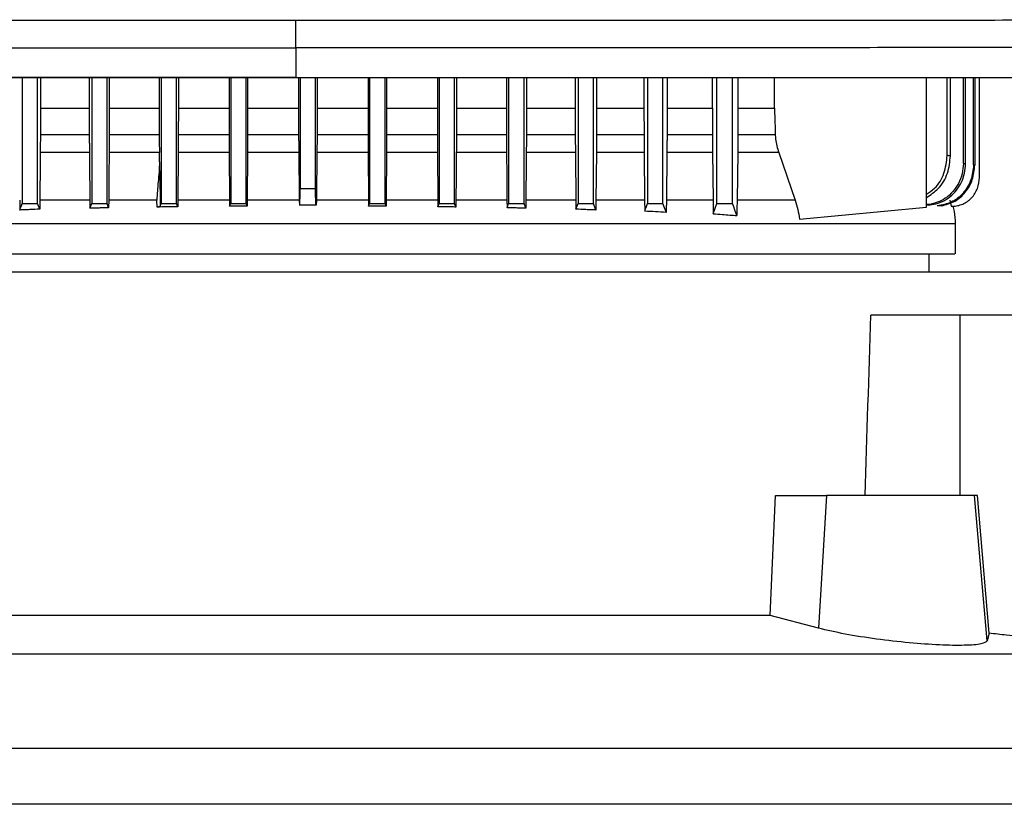
# Model space of a CAD drawing. Units: inches. Extents: x 0.4 to 10.6, y 0.4 to 8.1.
# Drawn here: x 6.2 to 6.3, y 3.5 to 3.7 of the extents above; entities that cross this region are included whole.
import ezdxf

# ---------------------------------------------------------------- set-up
doc = ezdxf.new("R2010")
doc.units = ezdxf.units.IN
doc.header["$MEASUREMENT"] = 0

msp = doc.modelspace()

# ---------------------------------------------------------------- linework, layer by layer
at = {"color": 7, "linetype": 'Continuous', "lineweight": 25}
for p, q in [((6.20231, 3.655), (6.20231, 3.65048)), ((6.16043, 3.65039), (6.16043, 3.63119)), ((6.16279, 3.63119), (6.16279, 3.65039)), ((6.16321, 3.65039), (6.16321, 3.64579)), ((6.17069, 3.65039), (6.17069, 3.64579)), ((6.17106, 3.65039), (6.17106, 3.63119)), ((6.17342, 3.63119), (6.17342, 3.65039)), ((6.17375, 3.65039), (6.17375, 3.64579)), ((6.18139, 3.65039), (6.18139, 3.64579)), ((6.18169, 3.65039), (6.18169, 3.63119)), ((6.18405, 3.63119), (6.18405, 3.65039)), ((6.18432, 3.65039), (6.18432, 3.64579)), ((6.19207, 3.65039), (6.19207, 3.64579)), ((6.19232, 3.65039), (6.19232, 3.63119)), ((6.19468, 3.63119), (6.19468, 3.65039)), ((6.19491, 3.65039), (6.19491, 3.64579)), ((6.20231, 3.65048), (6.20231, 3.65044)), ((6.20272, 3.65039), (6.20272, 3.64579)), ((6.20295, 3.65039), (6.20295, 3.6335)), ((6.20531, 3.6335), (6.20531, 3.65039)), ((6.20553, 3.65039), (6.20553, 3.64579)), ((6.21334, 3.65039), (6.21334, 3.64579)), ((6.21358, 3.65039), (6.21358, 3.63119)), ((6.21594, 3.63119), (6.21594, 3.65039)), ((6.21618, 3.65039), (6.21618, 3.64579)), ((6.22394, 3.65039), (6.22394, 3.64579)), ((6.22421, 3.65039), (6.22421, 3.63119)), ((6.22657, 3.63119), (6.22657, 3.65039)), ((6.22686, 3.65039), (6.22686, 3.64579)), ((6.23451, 3.65039), (6.23451, 3.64579)), ((6.23484, 3.65039), (6.23484, 3.63119)), ((6.2372, 3.63119), (6.2372, 3.65039)), ((6.23756, 3.65039), (6.23756, 3.64579)), ((6.24505, 3.65039), (6.24505, 3.64579)), ((6.24547, 3.65039), (6.24547, 3.63119)), ((6.24783, 3.63119), (6.24783, 3.65039)), ((6.2483, 3.65039), (6.2483, 3.64579)), ((6.25555, 3.65039), (6.25555, 3.64579)), ((6.2561, 3.65039), (6.2561, 3.63119)), ((6.25846, 3.63119), (6.25846, 3.65039)), ((6.25908, 3.65039), (6.25908, 3.64579)), ((6.26602, 3.64579), (6.26602, 3.65039)), ((6.26672, 3.63119), (6.26672, 3.65039)), ((6.26909, 3.63119), (6.26909, 3.65039)), ((6.26991, 3.65039), (6.26991, 3.64579)), ((6.2755, 3.64579), (6.2755, 3.65039)), ((6.29877, 3.63064), (6.29877, 3.65039)), ((6.30195, 3.63854), (6.30195, 3.65039)), ((6.30245, 3.63848), (6.30245, 3.65039)), ((6.30442, 3.63731), (6.30442, 3.65039)), ((6.30475, 3.63727), (6.30475, 3.65039)), ((6.30598, 3.6371), (6.30598, 3.65039)), ((6.30617, 3.65039), (6.30617, 3.63707)), ((6.30688, 3.63519), (6.30688, 3.65039)), ((6.16321, 3.64579), (6.1632, 3.64177)), ((6.16321, 3.64579), (6.17069, 3.64579)), ((6.17069, 3.64579), (6.17069, 3.64177)), ((6.17375, 3.64579), (6.17374, 3.64177)), ((6.17375, 3.64579), (6.18139, 3.64579)), ((6.18139, 3.64579), (6.1814, 3.64177)), ((6.18432, 3.64579), (6.18431, 3.64177)), ((6.18432, 3.64579), (6.19207, 3.64579)), ((6.19207, 3.64579), (6.19207, 3.64177)), ((6.19491, 3.64579), (6.19491, 3.64177)), ((6.19491, 3.64579), (6.20272, 3.64579)), ((6.20272, 3.64579), (6.20272, 3.64177)), ((6.20553, 3.64579), (6.20553, 3.64177)), ((6.20553, 3.64579), (6.21334, 3.64579)), ((6.21334, 3.64579), (6.21334, 3.64177)), ((6.21618, 3.64579), (6.21618, 3.64177)), ((6.21618, 3.64579), (6.22394, 3.64579)), ((6.22394, 3.64579), (6.22394, 3.64177)), ((6.22686, 3.64579), (6.22686, 3.64177)), ((6.22686, 3.64579), (6.23451, 3.64579)), ((6.23451, 3.64579), (6.23451, 3.64177)), ((6.23756, 3.64579), (6.23756, 3.64177)), ((6.23756, 3.64579), (6.24505, 3.64579)), ((6.24505, 3.64579), (6.24505, 3.64177)), ((6.2483, 3.64579), (6.2483, 3.64177)), ((6.2483, 3.64579), (6.25555, 3.64579)), ((6.25555, 3.64579), (6.25556, 3.64177)), ((6.25908, 3.64579), (6.25908, 3.64177)), ((6.25908, 3.64579), (6.26602, 3.64579)), ((6.26602, 3.64579), (6.26603, 3.64177)), ((6.26991, 3.64579), (6.26991, 3.64177)), ((6.26991, 3.64579), (6.2755, 3.64579)), ((6.1632, 3.64177), (6.17069, 3.64177)), ((6.17374, 3.64177), (6.1814, 3.64177)), ((6.18431, 3.64177), (6.19207, 3.64177)), ((6.19491, 3.64177), (6.20272, 3.64177)), ((6.20553, 3.64177), (6.21334, 3.64177)), ((6.21618, 3.64177), (6.22394, 3.64177)), ((6.22686, 3.64177), (6.23451, 3.64177)), ((6.23756, 3.64177), (6.24505, 3.64177)), ((6.2483, 3.64177), (6.25556, 3.64177)), ((6.25908, 3.64177), (6.26603, 3.64177)), ((6.26991, 3.64177), (6.27564, 3.64177)), ((6.17071, 3.63898), (6.16319, 3.63898)), ((6.18141, 3.63898), (6.17373, 3.63898)), ((6.18142, 3.63759), (6.18141, 3.63898)), ((6.1843, 3.63898), (6.18423, 3.63172)), ((6.19209, 3.63898), (6.1843, 3.63898)), ((6.19209, 3.63898), (6.19215, 3.63172)), ((6.1949, 3.63898), (6.19483, 3.63172)), ((6.20273, 3.63898), (6.1949, 3.63898)), ((6.20273, 3.63898), (6.2028, 3.63202)), ((6.20552, 3.63898), (6.20546, 3.63202)), ((6.21336, 3.63898), (6.20552, 3.63898)), ((6.21336, 3.63898), (6.21342, 3.63172)), ((6.21617, 3.63898), (6.2161, 3.63172)), ((6.22395, 3.63898), (6.21617, 3.63898)), ((6.22395, 3.63898), (6.22402, 3.63172)), ((6.23452, 3.63898), (6.22684, 3.63898)), ((6.24506, 3.63898), (6.23755, 3.63898)), ((6.24828, 3.63898), (6.24821, 3.63172)), ((6.25557, 3.63898), (6.24828, 3.63898)), ((6.25557, 3.63898), (6.25565, 3.63172)), ((6.25906, 3.63898), (6.25898, 3.63172)), ((6.26604, 3.63898), (6.25906, 3.63898)), ((6.26604, 3.63898), (6.26612, 3.63172)), ((6.26989, 3.63898), (6.2698, 3.63172)), ((6.27617, 3.63898), (6.26989, 3.63898)), ((6.27617, 3.63898), (6.27868, 3.63172)), ((6.20295, 3.6335), (6.20531, 3.6335)), ((6.16004, 3.63172), (6.16005, 3.6302)), ((6.16311, 3.63033), (6.16279, 3.63119)), ((6.16312, 3.63172), (6.16311, 3.63033)), ((6.17078, 3.63172), (6.17079, 3.63047)), ((6.17079, 3.63047), (6.17106, 3.63119)), ((6.17365, 3.63056), (6.17342, 3.63119)), ((6.17366, 3.63172), (6.17365, 3.63056)), ((6.18105, 3.63065), (6.18103, 3.63172)), ((6.18153, 3.63077), (6.18169, 3.63119)), ((6.18423, 3.63071), (6.18405, 3.63119)), ((6.18423, 3.63172), (6.18423, 3.63071)), ((6.19215, 3.63172), (6.19216, 3.63077)), ((6.19216, 3.63077), (6.19232, 3.63119)), ((6.19482, 3.6308), (6.19468, 3.63119)), ((6.19483, 3.63172), (6.19482, 3.6308)), ((6.21342, 3.63172), (6.21343, 3.6308)), ((6.21343, 3.6308), (6.21358, 3.63119)), ((6.21609, 3.63077), (6.21594, 3.63119)), ((6.2161, 3.63172), (6.21609, 3.63077)), ((6.22402, 3.63172), (6.22403, 3.63071)), ((6.22403, 3.63071), (6.22421, 3.63119)), ((6.22677, 3.63066), (6.22657, 3.63119)), ((6.22678, 3.63172), (6.22677, 3.63066)), ((6.23459, 3.63172), (6.2346, 3.63056)), ((6.2346, 3.63056), (6.23484, 3.63119)), ((6.23747, 3.63047), (6.2372, 3.63119)), ((6.23748, 3.63172), (6.23747, 3.63047)), ((6.24513, 3.63172), (6.24514, 3.63033)), ((6.24514, 3.63033), (6.24547, 3.63119)), ((6.2482, 3.6302), (6.24783, 3.63119)), ((6.24821, 3.63172), (6.2482, 3.6302)), ((6.25565, 3.63172), (6.25566, 3.63002)), ((6.27934, 3.62882), (6.29877, 3.63064)), ((6.30045, 3.63082), (6.30043, 3.63082)), ((6.30101, 3.63082), (6.30103, 3.63082)), ((6.30234, 3.63172), (6.30255, 3.63078)), ((6.30255, 3.63078), (6.30275, 3.63078)), ((6.30275, 3.63078), (6.30276, 3.63078)), ((6.30322, 3.62349), (6.30322, 3.62814)), ((6.29921, 3.62069), (6.29921, 3.62349)), ((6.31688, 3.62069), (6.09798, 3.62069)), ((6.30389, 3.61413), (6.29027, 3.61413)), ((6.30389, 3.61413), (6.30389, 3.58657)), ((6.31473, 3.61413), (6.30389, 3.61413)), ((6.27486, 3.56819), (6.2757, 3.58657)), ((6.2757, 3.58657), (6.2835, 3.58657)), ((6.2835, 3.58657), (6.28224, 3.56625)), ((6.30612, 3.58657), (6.2835, 3.58657)), ((6.30806, 3.5643), (6.30612, 3.58657)), ((6.30656, 3.58657), (6.30612, 3.58657)), ((6.30836, 3.56547), (6.30656, 3.58657)), ((6.27486, 3.56819), (6.14001, 3.56819)), ((6.28224, 3.56625), (6.27486, 3.56819)), ((6.30836, 3.56547), (6.30806, 3.5643)), ((6.35096, 3.56226), (6.0639, 3.56226)), ((6.35171, 3.54785), (6.06315, 3.54785)), ((6.20743, 3.53932), (6.06576, 3.53932)), ((6.3491, 3.53932), (6.20743, 3.53932))]:
    msp.add_line(p, q, dxfattribs=at)
at = {"color": 1, "linetype": 'Continuous', "lineweight": 25}
for p, q in [((6.20281, 3.63172), (6.19483, 3.63172)), ((6.21342, 3.63172), (6.20545, 3.63172))]:
    msp.add_line(p, q, dxfattribs=at)
at = {"color": 7, "linetype": 'Continuous', "lineweight": 25, "flags": 128}
for points in [[(6.2755, 3.64579), (6.27557, 3.64378), (6.27561, 3.64277), (6.27564, 3.64177)], [(6.17373, 3.63898), (6.1737, 3.63535), (6.17368, 3.63354), (6.17366, 3.63172)], [(6.22684, 3.63898), (6.22681, 3.63535), (6.22678, 3.63172)], [(6.23452, 3.63898), (6.23456, 3.63535), (6.23457, 3.63354), (6.23459, 3.63172)], [(6.16005, 3.6302), (6.16017, 3.63051), (6.1603, 3.63085), (6.16043, 3.63119)], [(6.25566, 3.63002), (6.25579, 3.63038), (6.25593, 3.63074), (6.2561, 3.63119)], [(6.25897, 3.62983), (6.25883, 3.63018), (6.2587, 3.63054), (6.25846, 3.63119)], [(6.26614, 3.62963), (6.26645, 3.63046), (6.26672, 3.63119)], [(6.26978, 3.62935), (6.26947, 3.63017), (6.26928, 3.63068), (6.26909, 3.63119)]]:
    msp.add_lwpolyline(points, dxfattribs=at)
at = {"color": 7, "linetype": 'Continuous', "lineweight": 25}
msp.add_ellipse((6.20743, 4.01291), major_axis=(0, 1.10035), ratio=0.080777, start_param=4.314517, end_param=4.341535, dxfattribs=at)
for points, knots in [([(6.05242, 3.6593), (6.06479, 3.65929), (6.08958, 3.65926), (6.12701, 3.65923), (6.16462, 3.65922), (6.18974, 3.65921), (6.20231, 3.65921)], [0, 0, 0, 0, 0.2489979, 0.4988539, 0.7492832, 1, 1, 1, 1]), ([(6.20231, 3.65921), (6.21488, 3.65921), (6.24001, 3.65922), (6.27761, 3.65923), (6.31505, 3.65926), (6.33984, 3.65929), (6.35221, 3.6593)], [0, 0, 0, 0, 0.250717, 0.501146, 0.751002, 1, 1, 1, 1]), ([(6.20231, 3.655), (6.20231, 3.65502), (6.20231, 3.65508), (6.20231, 3.65537), (6.20231, 3.65577), (6.20231, 3.6565), (6.20231, 3.65766), (6.20231, 3.65869), (6.20231, 3.65921)], [0, 0, 0, 0, 0.104339, 0.212826, 0.327766, 0.450267, 0.715891, 1, 1, 1, 1]), ([(6.0531, 3.65508), (6.06542, 3.65507), (6.09009, 3.65504), (6.12736, 3.65502), (6.16479, 3.655), (6.1898, 3.655), (6.20231, 3.655)], [0, 0, 0, 0, 0.2489993, 0.4988555, 0.7492841, 1, 1, 1, 1]), ([(6.35153, 3.65508), (6.33921, 3.65507), (6.31453, 3.65504), (6.27727, 3.65502), (6.23984, 3.655), (6.21483, 3.655), (6.20231, 3.655)], [0, 0, 0, 0, 0.248999, 0.498855, 0.749284, 1, 1, 1, 1]), ([(6.20231, 3.65048), (6.2022, 3.65048), (6.20162, 3.65048), (6.20059, 3.65048), (6.19921, 3.65048), (6.19784, 3.65048), (6.19646, 3.65048), (6.19508, 3.65048), (6.1937, 3.65048), (6.19233, 3.65048), (6.19095, 3.65048), (6.18957, 3.65048), (6.18819, 3.65048), (6.18682, 3.65048), (6.18544, 3.65048), (6.18406, 3.65048), (6.18269, 3.65048), (6.18131, 3.65048), (6.17993, 3.65048), (6.17855, 3.65048), (6.17718, 3.65048), (6.1758, 3.65048), (6.17442, 3.65048), (6.17305, 3.65048), (6.17167, 3.65048), (6.17029, 3.65048), (6.16892, 3.65048), (6.16754, 3.65048), (6.16616, 3.65048), (6.16479, 3.65048), (6.16341, 3.65048), (6.16203, 3.65048), (6.16066, 3.65048), (6.15928, 3.65048), (6.15791, 3.65048), (6.15653, 3.65048), (6.15515, 3.65048), (6.15378, 3.65048), (6.1524, 3.65048), (6.15103, 3.65048), (6.14965, 3.65048), (6.14828, 3.65048), (6.1469, 3.65048), (6.14553, 3.65048), (6.14415, 3.65048), (6.14278, 3.65048), (6.1414, 3.65048), (6.14003, 3.65048), (6.13865, 3.65048), (6.13728, 3.65048), (6.1359, 3.65048), (6.13453, 3.65048), (6.13316, 3.65048), (6.13178, 3.65048), (6.13041, 3.65048), (6.12904, 3.65048), (6.12766, 3.65048), (6.12629, 3.65048), (6.12492, 3.65048), (6.12354, 3.65048), (6.12217, 3.65048), (6.1208, 3.65048), (6.11943, 3.65048), (6.11805, 3.65048), (6.11668, 3.65048), (6.11531, 3.65048), (6.11417, 3.65048), (6.11303, 3.65048), (6.11188, 3.65048), (6.11051, 3.65048), (6.10914, 3.65048), (6.10777, 3.65048), (6.1064, 3.65048), (6.10503, 3.65048), (6.10366, 3.65048), (6.10229, 3.65048), (6.10092, 3.65048), (6.09955, 3.65048), (6.09818, 3.65048), (6.09681, 3.65048), (6.09544, 3.65048), (6.09408, 3.65048), (6.09271, 3.65048), (6.09134, 3.65048), (6.08997, 3.65048), (6.0886, 3.65048), (6.08724, 3.65048), (6.08587, 3.65048), (6.0845, 3.65048), (6.08314, 3.65048), (6.08177, 3.65048), (6.08041, 3.65048), (6.07904, 3.65048), (6.07767, 3.65048), (6.07631, 3.65048), (6.07494, 3.65048), (6.07358, 3.65048), (6.07222, 3.65048), (6.07108, 3.65048), (6.06994, 3.65048), (6.06881, 3.65048), (6.06744, 3.65048), (6.06608, 3.65048), (6.06472, 3.65048), (6.06335, 3.65048), (6.06199, 3.65048), (6.06063, 3.65048), (6.05927, 3.65048), (6.05791, 3.65048), (6.05655, 3.65048), (6.05519, 3.65048), (6.05383, 3.65048), (6.05247, 3.65048), (6.05111, 3.65048), (6.04975, 3.65048), (6.04839, 3.65048), (6.04703, 3.65048), (6.04567, 3.65048), (6.04431, 3.65048), (6.04296, 3.65048), (6.0416, 3.65048), (6.04024, 3.65048), (6.03889, 3.65048), (6.03753, 3.65048), (6.03617, 3.65048), (6.03505, 3.65048), (6.03392, 3.65048), (6.03279, 3.65048), (6.03125, 3.65048), (6.03016, 3.65048), (6.02952, 3.65048)], [0, 0, 0, 0, 0.001982, 0.009908, 0.017834, 0.02576, 0.033686, 0.041613, 0.049539, 0.057465, 0.065391, 0.073317, 0.081244, 0.08917, 0.097096, 0.105022, 0.112948, 0.120874, 0.128801, 0.136727, 0.144653, 0.152579, 0.160505, 0.168432, 0.176358, 0.184284, 0.19221, 0.200136, 0.208063, 0.215989, 0.223915, 0.231841, 0.239767, 0.247694, 0.25562, 0.263546, 0.271472, 0.279398, 0.287325, 0.295251, 0.303177, 0.311103, 0.319029, 0.326956, 0.334882, 0.342808, 0.350734, 0.35866, 0.366587, 0.374513, 0.382439, 0.390365, 0.398291, 0.406218, 0.414144, 0.42207, 0.429996, 0.437922, 0.445848, 0.453775, 0.461701, 0.469627, 0.477553, 0.485479, 0.493406, 0.501332, 0.509258, 0.513221, 0.521147, 0.529074, 0.537, 0.544926, 0.552852, 0.560778, 0.568705, 0.576631, 0.584557, 0.592483, 0.600409, 0.608335, 0.616262, 0.624188, 0.632114, 0.64004, 0.647966, 0.655893, 0.663819, 0.671745, 0.679671, 0.687597, 0.695524, 0.70345, 0.711376, 0.719302, 0.727228, 0.735155, 0.743081, 0.751007, 0.758933, 0.762896, 0.770823, 0.778749, 0.786675, 0.794601, 0.802527, 0.810453, 0.81838, 0.826306, 0.834232, 0.842158, 0.850084, 0.858011, 0.865937, 0.873863, 0.881789, 0.889715, 0.897642, 0.905568, 0.913494, 0.92142, 0.929346, 0.937273, 0.945199, 0.953125, 0.961051, 0.968977, 0.97294, 0.980867, 0.988793, 1, 1, 1, 1]), ([(6.02952, 3.65044), (6.02963, 3.65044), (6.03019, 3.65044), (6.03121, 3.65044), (6.03256, 3.65044), (6.03392, 3.65044), (6.03527, 3.65044), (6.03663, 3.65044), (6.03799, 3.65044), (6.03934, 3.65044), (6.0407, 3.65044), (6.04206, 3.65044), (6.04341, 3.65044), (6.04477, 3.65044), (6.04613, 3.65044), (6.04749, 3.65044), (6.04885, 3.65044), (6.0502, 3.65044), (6.05156, 3.65044), (6.05292, 3.65044), (6.05428, 3.65044), (6.05564, 3.65044), (6.057, 3.65044), (6.05837, 3.65044), (6.05973, 3.65044), (6.06109, 3.65044), (6.06245, 3.65044), (6.06381, 3.65044), (6.06517, 3.65044), (6.06654, 3.65044), (6.0679, 3.65044), (6.06926, 3.65044), (6.07063, 3.65044), (6.07199, 3.65044), (6.07336, 3.65044), (6.07472, 3.65044), (6.07609, 3.65044), (6.07745, 3.65044), (6.07882, 3.65044), (6.08018, 3.65044), (6.08155, 3.65044), (6.08269, 3.65044), (6.08382, 3.65044), (6.08496, 3.65044), (6.08633, 3.65044), (6.0877, 3.65044), (6.08906, 3.65044), (6.09043, 3.65044), (6.0918, 3.65044), (6.09317, 3.65044), (6.09454, 3.65044), (6.0959, 3.65044), (6.09727, 3.65044), (6.09864, 3.65044), (6.10001, 3.65044), (6.10138, 3.65044), (6.10275, 3.65044), (6.10412, 3.65044), (6.10549, 3.65044), (6.10686, 3.65044), (6.10823, 3.65044), (6.1096, 3.65044), (6.11097, 3.65044), (6.11234, 3.65044), (6.11371, 3.65044), (6.11509, 3.65044), (6.11646, 3.65044), (6.11783, 3.65044), (6.1192, 3.65044), (6.12057, 3.65044), (6.12195, 3.65044), (6.12332, 3.65044), (6.12469, 3.65044), (6.12606, 3.65044), (6.12744, 3.65044), (6.12881, 3.65044), (6.12996, 3.65044), (6.1311, 3.65044), (6.13224, 3.65044), (6.13362, 3.65044), (6.13499, 3.65044), (6.13637, 3.65044), (6.13774, 3.65044), (6.13911, 3.65044), (6.14049, 3.65044), (6.14186, 3.65044), (6.14324, 3.65044), (6.14461, 3.65044), (6.14599, 3.65044), (6.14736, 3.65044), (6.14874, 3.65044), (6.15011, 3.65044), (6.15149, 3.65044), (6.15287, 3.65044), (6.15424, 3.65044), (6.15562, 3.65044), (6.15699, 3.65044), (6.15837, 3.65044), (6.15974, 3.65044), (6.16112, 3.65044), (6.1625, 3.65044), (6.16387, 3.65044), (6.16525, 3.65044), (6.16663, 3.65044), (6.168, 3.65044), (6.16938, 3.65044), (6.17076, 3.65044), (6.17213, 3.65044), (6.17351, 3.65044), (6.17489, 3.65044), (6.17626, 3.65044), (6.17764, 3.65044), (6.17902, 3.65044), (6.18039, 3.65044), (6.18177, 3.65044), (6.18315, 3.65044), (6.18453, 3.65044), (6.1859, 3.65044), (6.18728, 3.65044), (6.18866, 3.65044), (6.18981, 3.65044), (6.19095, 3.65044), (6.1921, 3.65044), (6.19348, 3.65044), (6.19486, 3.65044), (6.19623, 3.65044), (6.19761, 3.65044), (6.19899, 3.65044), (6.20056, 3.65044), (6.20166, 3.65044), (6.20231, 3.65044)], [0, 0, 0, 0, 0.001982, 0.009908, 0.017834, 0.02576, 0.033686, 0.041613, 0.049539, 0.057465, 0.065391, 0.073317, 0.081244, 0.08917, 0.097096, 0.105022, 0.112948, 0.120874, 0.128801, 0.136727, 0.144653, 0.152579, 0.160505, 0.168432, 0.176358, 0.184284, 0.19221, 0.200136, 0.208063, 0.215989, 0.223915, 0.231841, 0.239767, 0.247694, 0.25562, 0.263546, 0.271472, 0.279398, 0.287325, 0.295251, 0.303177, 0.311103, 0.315066, 0.322992, 0.330919, 0.338845, 0.346771, 0.354697, 0.362623, 0.37055, 0.378476, 0.386402, 0.394328, 0.402254, 0.410181, 0.418107, 0.426033, 0.433959, 0.441885, 0.449812, 0.457738, 0.465664, 0.47359, 0.481516, 0.489443, 0.497369, 0.505295, 0.513221, 0.521147, 0.529074, 0.537, 0.544926, 0.552852, 0.560778, 0.568705, 0.576631, 0.584557, 0.58852, 0.596446, 0.604372, 0.612299, 0.620225, 0.628151, 0.636077, 0.644003, 0.65193, 0.659856, 0.667782, 0.675708, 0.683634, 0.691561, 0.699487, 0.707413, 0.715339, 0.723265, 0.731192, 0.739118, 0.747044, 0.75497, 0.762896, 0.770823, 0.778749, 0.786675, 0.794601, 0.802527, 0.810453, 0.81838, 0.826306, 0.834232, 0.842158, 0.850084, 0.858011, 0.865937, 0.873863, 0.881789, 0.889715, 0.897642, 0.905568, 0.913494, 0.92142, 0.929346, 0.93331, 0.941236, 0.949162, 0.957088, 0.965014, 0.97294, 0.980867, 0.988793, 1, 1, 1, 1]), ([(6.37511, 3.65039), (6.3624, 3.65039), (6.33692, 3.65039), (6.29832, 3.65039), (6.25947, 3.65039), (6.22045, 3.65039), (6.18162, 3.65039), (6.14307, 3.65039), (6.10492, 3.65039), (6.06702, 3.65039), (6.042, 3.65039), (6.02952, 3.65039)], [0, 0, 0, 0, 0.111407, 0.22326, 0.335435, 0.447801, 0.560228, 0.67058, 0.78074, 0.890587, 1, 1, 1, 1]), ([(6.20231, 3.65048), (6.20243, 3.65048), (6.203, 3.65048), (6.20404, 3.65048), (6.20542, 3.65048), (6.2068, 3.65048), (6.20818, 3.65048), (6.20956, 3.65048), (6.21094, 3.65048), (6.21232, 3.65048), (6.2137, 3.65048), (6.21508, 3.65048), (6.21646, 3.65048), (6.21784, 3.65048), (6.21922, 3.65048), (6.2206, 3.65048), (6.22198, 3.65048), (6.22335, 3.65048), (6.22473, 3.65048), (6.22611, 3.65048), (6.22749, 3.65048), (6.22887, 3.65048), (6.23025, 3.65048), (6.23163, 3.65048), (6.23301, 3.65048), (6.23439, 3.65048), (6.23577, 3.65048), (6.23715, 3.65048), (6.23853, 3.65048), (6.23991, 3.65048), (6.24128, 3.65048), (6.24266, 3.65048), (6.24404, 3.65048), (6.24542, 3.65048), (6.2468, 3.65048), (6.24818, 3.65048), (6.24955, 3.65048), (6.25093, 3.65048), (6.25231, 3.65048), (6.25369, 3.65048), (6.25507, 3.65048), (6.25644, 3.65048), (6.25782, 3.65048), (6.2592, 3.65048), (6.26058, 3.65048), (6.26195, 3.65048), (6.26333, 3.65048), (6.26471, 3.65048), (6.26608, 3.65048), (6.26746, 3.65048), (6.26884, 3.65048), (6.27021, 3.65048), (6.27159, 3.65048), (6.27297, 3.65048), (6.27434, 3.65048), (6.27572, 3.65048), (6.27709, 3.65048), (6.27847, 3.65048), (6.27961, 3.65048), (6.28076, 3.65048), (6.28191, 3.65048), (6.28328, 3.65048), (6.28466, 3.65048), (6.28603, 3.65048), (6.28741, 3.65048), (6.28878, 3.65048), (6.29015, 3.65048), (6.29153, 3.65048), (6.2929, 3.65048), (6.29427, 3.65048), (6.29565, 3.65048), (6.29702, 3.65048), (6.29839, 3.65048), (6.29977, 3.65048), (6.30114, 3.65048), (6.30251, 3.65048), (6.30388, 3.65048), (6.30525, 3.65048), (6.30662, 3.65048), (6.308, 3.65048), (6.30937, 3.65048), (6.31074, 3.65048), (6.31211, 3.65048), (6.31348, 3.65048), (6.31485, 3.65048), (6.31622, 3.65048), (6.31759, 3.65048), (6.31896, 3.65048), (6.32033, 3.65048), (6.32147, 3.65048), (6.32261, 3.65048), (6.32375, 3.65048), (6.32512, 3.65048), (6.32648, 3.65048), (6.32785, 3.65048), (6.32922, 3.65048), (6.33059, 3.65048), (6.33195, 3.65048), (6.33332, 3.65048), (6.33469, 3.65048), (6.33605, 3.65048), (6.33742, 3.65048), (6.33878, 3.65048), (6.34015, 3.65048), (6.34151, 3.65048), (6.34288, 3.65048), (6.34424, 3.65048), (6.3456, 3.65048), (6.34697, 3.65048), (6.34833, 3.65048), (6.34969, 3.65048), (6.35106, 3.65048), (6.35242, 3.65048), (6.35378, 3.65048), (6.35514, 3.65048), (6.35628, 3.65048), (6.35741, 3.65048), (6.35854, 3.65048), (6.3599, 3.65048), (6.36126, 3.65048), (6.36262, 3.65048), (6.36398, 3.65048), (6.36534, 3.65048), (6.3667, 3.65048), (6.36806, 3.65048), (6.36942, 3.65048), (6.37077, 3.65048), (6.37218, 3.65048), (6.37362, 3.65048), (6.37461, 3.65048), (6.37511, 3.65048)], [0, 0, 0, 0, 0.001985, 0.009925, 0.017865, 0.025805, 0.033745, 0.041685, 0.049625, 0.057565, 0.065505, 0.073445, 0.081385, 0.089325, 0.097265, 0.105205, 0.113144, 0.121084, 0.129024, 0.136964, 0.144904, 0.152844, 0.160784, 0.168724, 0.176664, 0.184604, 0.192544, 0.200484, 0.208424, 0.216364, 0.224304, 0.232244, 0.240184, 0.248124, 0.256064, 0.264004, 0.271944, 0.279884, 0.287824, 0.295764, 0.303704, 0.311644, 0.319584, 0.327523, 0.335463, 0.343403, 0.351343, 0.359283, 0.367223, 0.375163, 0.383103, 0.391043, 0.398983, 0.406923, 0.414863, 0.422803, 0.430743, 0.438683, 0.446623, 0.450593, 0.458533, 0.466473, 0.474413, 0.482353, 0.490293, 0.498233, 0.506173, 0.514113, 0.522053, 0.529993, 0.537932, 0.545872, 0.553812, 0.561752, 0.569692, 0.577632, 0.585572, 0.593512, 0.601452, 0.609392, 0.617332, 0.625272, 0.633212, 0.641152, 0.649092, 0.657032, 0.664972, 0.672912, 0.680852, 0.688792, 0.692762, 0.700702, 0.708642, 0.716582, 0.724522, 0.732462, 0.740402, 0.748342, 0.756281, 0.764221, 0.772161, 0.780101, 0.788041, 0.795981, 0.803921, 0.811861, 0.819801, 0.827741, 0.835681, 0.843621, 0.851561, 0.859501, 0.867441, 0.875381, 0.883321, 0.891261, 0.895231, 0.903171, 0.911111, 0.919051, 0.926991, 0.934931, 0.942871, 0.950811, 0.958751, 0.96669, 0.97463, 0.98257, 0.991285, 1, 1, 1, 1]), ([(6.20231, 3.65044), (6.20243, 3.65044), (6.203, 3.65044), (6.20404, 3.65044), (6.20542, 3.65044), (6.2068, 3.65044), (6.20818, 3.65044), (6.20956, 3.65044), (6.21094, 3.65044), (6.21232, 3.65044), (6.2137, 3.65044), (6.21508, 3.65044), (6.21646, 3.65044), (6.21784, 3.65044), (6.21922, 3.65044), (6.2206, 3.65044), (6.22198, 3.65044), (6.22335, 3.65044), (6.22473, 3.65044), (6.22611, 3.65044), (6.22749, 3.65044), (6.22887, 3.65044), (6.23025, 3.65044), (6.23163, 3.65044), (6.23301, 3.65044), (6.23439, 3.65044), (6.23577, 3.65044), (6.23715, 3.65044), (6.23853, 3.65044), (6.23991, 3.65044), (6.24128, 3.65044), (6.24266, 3.65044), (6.24404, 3.65044), (6.24542, 3.65044), (6.2468, 3.65044), (6.24818, 3.65044), (6.24955, 3.65044), (6.25093, 3.65044), (6.25231, 3.65044), (6.25369, 3.65044), (6.25507, 3.65044), (6.25644, 3.65044), (6.25782, 3.65044), (6.2592, 3.65044), (6.26058, 3.65044), (6.26195, 3.65044), (6.26333, 3.65044), (6.26471, 3.65044), (6.26608, 3.65044), (6.26746, 3.65044), (6.26884, 3.65044), (6.27021, 3.65044), (6.27159, 3.65044), (6.27297, 3.65044), (6.27434, 3.65044), (6.27572, 3.65044), (6.27709, 3.65044), (6.27847, 3.65044), (6.27961, 3.65044), (6.28076, 3.65044), (6.28191, 3.65044), (6.28328, 3.65044), (6.28466, 3.65044), (6.28603, 3.65044), (6.28741, 3.65044), (6.28878, 3.65044), (6.29015, 3.65044), (6.29153, 3.65044), (6.2929, 3.65044), (6.29427, 3.65044), (6.29565, 3.65044), (6.29702, 3.65044), (6.29839, 3.65044), (6.29977, 3.65044), (6.30114, 3.65044), (6.30251, 3.65044), (6.30388, 3.65044), (6.30525, 3.65044), (6.30662, 3.65044), (6.308, 3.65044), (6.30937, 3.65044), (6.31074, 3.65044), (6.31211, 3.65044), (6.31348, 3.65044), (6.31485, 3.65044), (6.31622, 3.65044), (6.31759, 3.65044), (6.31896, 3.65044), (6.32033, 3.65044), (6.32147, 3.65044), (6.32261, 3.65044), (6.32375, 3.65044), (6.32512, 3.65044), (6.32648, 3.65044), (6.32785, 3.65044), (6.32922, 3.65044), (6.33059, 3.65044), (6.33195, 3.65044), (6.33332, 3.65044), (6.33469, 3.65044), (6.33605, 3.65044), (6.33742, 3.65044), (6.33878, 3.65044), (6.34015, 3.65044), (6.34151, 3.65044), (6.34288, 3.65044), (6.34424, 3.65044), (6.3456, 3.65044), (6.34697, 3.65044), (6.34833, 3.65044), (6.34969, 3.65044), (6.35106, 3.65044), (6.35242, 3.65044), (6.35378, 3.65044), (6.35514, 3.65044), (6.35628, 3.65044), (6.35741, 3.65044), (6.35854, 3.65044), (6.3599, 3.65044), (6.36126, 3.65044), (6.36262, 3.65044), (6.36398, 3.65044), (6.36534, 3.65044), (6.3667, 3.65044), (6.36806, 3.65044), (6.36942, 3.65044), (6.37077, 3.65044), (6.37267, 3.65044), (6.37412, 3.65044), (6.37511, 3.65044)], [0, 0, 0, 0, 0.001985, 0.009925, 0.017865, 0.025805, 0.033745, 0.041685, 0.049625, 0.057565, 0.065505, 0.073445, 0.081385, 0.089325, 0.097265, 0.105205, 0.113144, 0.121084, 0.129024, 0.136964, 0.144904, 0.152844, 0.160784, 0.168724, 0.176664, 0.184604, 0.192544, 0.200484, 0.208424, 0.216364, 0.224304, 0.232244, 0.240184, 0.248124, 0.256064, 0.264004, 0.271944, 0.279884, 0.287824, 0.295764, 0.303704, 0.311644, 0.319584, 0.327523, 0.335463, 0.343403, 0.351343, 0.359283, 0.367223, 0.375163, 0.383103, 0.391043, 0.398983, 0.406923, 0.414863, 0.422803, 0.430743, 0.438683, 0.446623, 0.450593, 0.458533, 0.466473, 0.474413, 0.482353, 0.490293, 0.498233, 0.506173, 0.514113, 0.522053, 0.529993, 0.537932, 0.545872, 0.553812, 0.561752, 0.569692, 0.577632, 0.585572, 0.593512, 0.601452, 0.609392, 0.617332, 0.625272, 0.633212, 0.641152, 0.649092, 0.657032, 0.664972, 0.672912, 0.680852, 0.688792, 0.692762, 0.700702, 0.708642, 0.716582, 0.724522, 0.732462, 0.740402, 0.748342, 0.756281, 0.764221, 0.772161, 0.780101, 0.788041, 0.795981, 0.803921, 0.811861, 0.819801, 0.827741, 0.835681, 0.843621, 0.851561, 0.859501, 0.867441, 0.875381, 0.883321, 0.891261, 0.895231, 0.903171, 0.911111, 0.919051, 0.926991, 0.934931, 0.942871, 0.950811, 0.958751, 0.96669, 0.97463, 0.98257, 1, 1, 1, 1]), ([(6.1632, 3.64177), (6.1632, 3.64153), (6.1632, 3.64106), (6.1632, 3.64013), (6.16319, 3.63944), (6.16319, 3.63898)], [0, 0, 0, 0, 0.2504122, 0.5008243, 1, 1, 1, 1]), ([(6.17069, 3.64177), (6.17069, 3.64153), (6.17069, 3.64106), (6.1707, 3.64013), (6.1707, 3.63944), (6.17071, 3.63898)], [0, 0, 0, 0, 0.250449, 0.500898, 1, 1, 1, 1]), ([(6.17374, 3.64177), (6.17374, 3.64153), (6.17374, 3.64106), (6.17374, 3.64013), (6.17373, 3.63944), (6.17373, 3.63898)], [0, 0, 0, 0, 0.25066, 0.50132, 1, 1, 1, 1]), ([(6.1814, 3.64177), (6.1814, 3.64153), (6.1814, 3.64106), (6.1814, 3.64013), (6.18141, 3.63944), (6.18141, 3.63898)], [0, 0, 0, 0, 0.250681, 0.501361, 1, 1, 1, 1]), ([(6.18431, 3.64177), (6.18431, 3.64153), (6.18431, 3.64106), (6.18431, 3.64013), (6.1843, 3.63944), (6.1843, 3.63898)], [0, 0, 0, 0, 0.250805, 0.501611, 1, 1, 1, 1]), ([(6.19207, 3.64177), (6.19207, 3.64153), (6.19207, 3.64106), (6.19208, 3.64013), (6.19208, 3.63944), (6.19209, 3.63898)], [0, 0, 0, 0, 0.250816, 0.501632, 1, 1, 1, 1]), ([(6.19491, 3.64177), (6.19491, 3.64153), (6.19491, 3.64106), (6.1949, 3.64013), (6.1949, 3.63944), (6.1949, 3.63898)], [0, 0, 0, 0, 0.250874, 0.501748, 1, 1, 1, 1]), ([(6.20272, 3.64177), (6.20272, 3.64153), (6.20272, 3.64106), (6.20273, 3.64013), (6.20273, 3.63944), (6.20273, 3.63898)], [0, 0, 0, 0, 0.250877, 0.501755, 1, 1, 1, 1]), ([(6.20553, 3.64177), (6.20553, 3.64153), (6.20553, 3.64106), (6.20553, 3.64013), (6.20552, 3.63944), (6.20552, 3.63898)], [0, 0, 0, 0, 0.250877, 0.501755, 1, 1, 1, 1]), ([(6.21334, 3.64177), (6.21334, 3.64153), (6.21334, 3.64106), (6.21335, 3.64013), (6.21335, 3.63944), (6.21336, 3.63898)], [0, 0, 0, 0, 0.250874, 0.501748, 1, 1, 1, 1]), ([(6.21618, 3.64177), (6.21618, 3.64153), (6.21618, 3.64106), (6.21618, 3.64013), (6.21617, 3.63944), (6.21617, 3.63898)], [0, 0, 0, 0, 0.250816, 0.501632, 1, 1, 1, 1]), ([(6.22394, 3.64177), (6.22394, 3.64153), (6.22394, 3.64106), (6.22394, 3.64013), (6.22395, 3.63944), (6.22395, 3.63898)], [0, 0, 0, 0, 0.250805, 0.501611, 1, 1, 1, 1]), ([(6.22686, 3.64177), (6.22686, 3.64153), (6.22685, 3.64106), (6.22685, 3.64013), (6.22685, 3.63944), (6.22684, 3.63898)], [0, 0, 0, 0, 0.250681, 0.501361, 1, 1, 1, 1]), ([(6.23451, 3.64177), (6.23451, 3.64153), (6.23451, 3.64106), (6.23451, 3.64013), (6.23452, 3.63944), (6.23452, 3.63898)], [0, 0, 0, 0, 0.25066, 0.50132, 1, 1, 1, 1]), ([(6.23756, 3.64177), (6.23756, 3.64153), (6.23756, 3.64106), (6.23756, 3.64013), (6.23755, 3.63944), (6.23755, 3.63898)], [0, 0, 0, 0, 0.250449, 0.500898, 1, 1, 1, 1]), ([(6.24505, 3.64177), (6.24505, 3.64153), (6.24505, 3.64106), (6.24505, 3.64013), (6.24506, 3.63944), (6.24506, 3.63898)], [0, 0, 0, 0, 0.250412, 0.500824, 1, 1, 1, 1]), ([(6.2483, 3.64177), (6.2483, 3.64153), (6.2483, 3.64106), (6.24829, 3.64013), (6.24829, 3.63944), (6.24828, 3.63898)], [0, 0, 0, 0, 0.250074, 0.500146, 1, 1, 1, 1]), ([(6.25556, 3.64177), (6.25556, 3.64153), (6.25556, 3.64106), (6.25556, 3.64013), (6.25557, 3.63944), (6.25557, 3.63898)], [0, 0, 0, 0, 0.250008, 0.500015, 1, 1, 1, 1]), ([(6.25908, 3.64177), (6.25908, 3.64153), (6.25908, 3.64106), (6.25907, 3.64012), (6.25907, 3.63944), (6.25906, 3.63898)], [0, 0, 0, 0, 0.2494536, 0.4989055, 1, 1, 1, 1]), ([(6.26603, 3.64177), (6.26603, 3.64153), (6.26603, 3.64106), (6.26603, 3.64012), (6.26604, 3.63944), (6.26604, 3.63898)], [0, 0, 0, 0, 0.249326, 0.498649, 1, 1, 1, 1]), ([(6.26991, 3.64177), (6.26991, 3.64153), (6.2699, 3.64094), (6.2699, 3.64), (6.26989, 3.63932), (6.26989, 3.63898)], [0, 0, 0, 0, 0.248307, 0.62167, 1, 1, 1, 1]), ([(6.27564, 3.64177), (6.27565, 3.64153), (6.27569, 3.64094), (6.27585, 3.64), (6.27606, 3.63932), (6.27617, 3.63898)], [0, 0, 0, 0, 0.24847, 0.621826, 1, 1, 1, 1]), ([(6.16319, 3.63898), (6.16318, 3.63777), (6.16316, 3.63535), (6.16313, 3.63293), (6.16312, 3.63172)], [0, 0, 0, 0, 0.5, 1, 1, 1, 1]), ([(6.17071, 3.63898), (6.17072, 3.63777), (6.17073, 3.63596), (6.17076, 3.63354), (6.17077, 3.63233), (6.17078, 3.63172)], [0, 0, 0, 0, 0.5, 0.75, 1, 1, 1, 1]), ([(6.23755, 3.63898), (6.23754, 3.63777), (6.23751, 3.63535), (6.23749, 3.63293), (6.23748, 3.63172)], [0, 0, 0, 0, 0.5, 1, 1, 1, 1]), ([(6.24506, 3.63898), (6.24507, 3.63777), (6.24509, 3.63596), (6.24512, 3.63354), (6.24513, 3.63233), (6.24513, 3.63172)], [0, 0, 0, 0, 0.5, 0.75, 1, 1, 1, 1]), ([(6.29877, 3.6326), (6.2992, 3.63288), (6.30039, 3.63367), (6.30164, 3.6358), (6.30184, 3.63762), (6.30195, 3.63854)], [0, 0, 0, 0, 0.220753, 0.606001, 1, 1, 1, 1]), ([(6.29877, 3.6321), (6.29941, 3.63253), (6.30081, 3.63346), (6.30216, 3.63578), (6.30235, 3.63758), (6.30245, 3.63848)], [0, 0, 0, 0, 0.29852, 0.650934, 1, 1, 1, 1]), ([(6.30245, 3.63848), (6.30237, 3.63849), (6.3022, 3.63851), (6.30203, 3.63853), (6.30195, 3.63854)], [0, 0, 0, 0, 0.501101, 1, 1, 1, 1]), ([(6.18142, 3.63759), (6.18141, 3.63707), (6.18139, 3.63604), (6.18116, 3.63409), (6.18108, 3.63265), (6.18103, 3.63172)], [0, 0, 0, 0, 0.264444, 0.528672, 1, 1, 1, 1]), ([(6.18142, 3.63759), (6.18145, 3.63656), (6.1815, 3.63447), (6.18152, 3.63201), (6.18153, 3.63077)], [0, 0, 0, 0, 0.496873, 1, 1, 1, 1]), ([(6.30442, 3.63731), (6.30438, 3.63679), (6.30431, 3.63573), (6.30374, 3.63427), (6.30286, 3.63298), (6.30174, 3.63199), (6.30038, 3.63133), (6.29937, 3.63102), (6.2988, 3.63105), (6.29877, 3.63105)], [0, 0, 0, 0, 0.169334, 0.339414, 0.500831, 0.668967, 0.817091, 0.988243, 1, 1, 1, 1]), ([(6.29877, 3.63099), (6.29878, 3.63098), (6.29915, 3.63092), (6.30001, 3.63109), (6.30124, 3.63145), (6.30243, 3.63221), (6.30342, 3.6332), (6.30417, 3.63444), (6.30466, 3.63581), (6.30472, 3.63678), (6.30475, 3.63727)], [0, 0, 0, 0, 0.004991, 0.11622, 0.265775, 0.402813, 0.552163, 0.697876, 0.848669, 1, 1, 1, 1]), ([(6.30598, 3.6371), (6.3059, 3.63632), (6.30574, 3.63475), (6.30449, 3.63272), (6.30266, 3.63124), (6.30118, 3.63096), (6.30045, 3.63082)], [0, 0, 0, 0, 0.253375, 0.511068, 0.758111, 1, 1, 1, 1]), ([(6.30103, 3.63082), (6.30176, 3.63102), (6.30317, 3.63139), (6.30482, 3.63289), (6.30595, 3.63482), (6.30609, 3.63632), (6.30617, 3.63707)], [0, 0, 0, 0, 0.2563808, 0.490087, 0.7444278, 1, 1, 1, 1]), ([(6.30475, 3.63727), (6.3047, 3.63727), (6.30459, 3.63729), (6.30448, 3.6373), (6.30442, 3.63731)], [0, 0, 0, 0, 0.500581, 1, 1, 1, 1]), ([(6.30617, 3.63707), (6.30614, 3.63707), (6.30608, 3.63708), (6.30601, 3.63709), (6.30598, 3.6371)], [0, 0, 0, 0, 0.5002627, 1, 1, 1, 1]), ([(6.30275, 3.63078), (6.30302, 3.6308), (6.30356, 3.63083), (6.30434, 3.6311), (6.30506, 3.6315), (6.3059, 3.63224), (6.3067, 3.63347), (6.30682, 3.63462), (6.30688, 3.63519)], [0, 0, 0, 0, 0.121323, 0.243225, 0.366219, 0.490795, 0.74324, 1, 1, 1, 1]), ([(6.2028, 3.63202), (6.2028, 3.63181), (6.20281, 3.63139), (6.20284, 3.63103), (6.20287, 3.63094), (6.20289, 3.63112), (6.20292, 3.63153), (6.20293, 3.63215), (6.20294, 3.63284), (6.20294, 3.63331), (6.20295, 3.6335)], [0, 0, 0, 0, 0.133287, 0.266824, 0.394262, 0.517289, 0.641043, 0.769915, 0.906663, 1, 1, 1, 1]), ([(6.20546, 3.63202), (6.20545, 3.63181), (6.20544, 3.63139), (6.20541, 3.63103), (6.20539, 3.63094), (6.20536, 3.63112), (6.20534, 3.63153), (6.20532, 3.63215), (6.20531, 3.63284), (6.20531, 3.63331), (6.20531, 3.6335)], [0, 0, 0, 0, 0.133287, 0.266822, 0.394262, 0.517288, 0.641043, 0.769916, 0.906664, 1, 1, 1, 1]), ([(6.16043, 3.63119), (6.16071, 3.63119), (6.16149, 3.63119), (6.16228, 3.63119), (6.16279, 3.63119)], [0, 0, 0, 0, 0.357934, 1, 1, 1, 1]), ([(6.17078, 3.63172), (6.16948, 3.63172), (6.1669, 3.63172), (6.16438, 3.63172), (6.16312, 3.63172)], [0, 0, 0, 0, 0.5, 1, 1, 1, 1]), ([(6.17365, 3.63056), (6.17341, 3.63055), (6.17292, 3.63053), (6.17196, 3.6305), (6.17125, 3.63048), (6.17079, 3.63047)], [0, 0, 0, 0, 0.254972, 0.509945, 1, 1, 1, 1]), ([(6.17106, 3.63119), (6.17131, 3.63119), (6.17184, 3.63119), (6.17262, 3.63119), (6.17315, 3.63119), (6.17342, 3.63119)], [0, 0, 0, 0, 0.3267545, 0.6633772, 1, 1, 1, 1]), ([(6.18103, 3.63172), (6.1798, 3.63172), (6.17732, 3.63172), (6.17488, 3.63172), (6.17366, 3.63172)], [0, 0, 0, 0, 0.5, 1, 1, 1, 1]), ([(6.18153, 3.63077), (6.18152, 3.63076), (6.1815, 3.63073), (6.18136, 3.63069), (6.18117, 3.63066), (6.18105, 3.63065)], [0, 0, 0, 0, 0.275921, 0.548685, 1, 1, 1, 1]), ([(6.18423, 3.63071), (6.18395, 3.63071), (6.1834, 3.63069), (6.18234, 3.63067), (6.18156, 3.63066), (6.18105, 3.63065)], [0, 0, 0, 0, 0.260625, 0.521249, 1, 1, 1, 1]), ([(6.18169, 3.63119), (6.18197, 3.63119), (6.18276, 3.63119), (6.18354, 3.63119), (6.18405, 3.63119)], [0, 0, 0, 0, 0.3587424, 1, 1, 1, 1]), ([(6.19215, 3.63172), (6.19083, 3.63172), (6.18817, 3.63172), (6.18555, 3.63172), (6.18423, 3.63172)], [0, 0, 0, 0, 0.5, 1, 1, 1, 1]), ([(6.19482, 3.6308), (6.19459, 3.63079), (6.19412, 3.63079), (6.19323, 3.63078), (6.19258, 3.63077), (6.19216, 3.63077)], [0, 0, 0, 0, 0.26479, 0.529579, 1, 1, 1, 1]), ([(6.19232, 3.63119), (6.19255, 3.63119), (6.19302, 3.63119), (6.19381, 3.63119), (6.19436, 3.63119), (6.19468, 3.63119)], [0, 0, 0, 0, 0.2975365, 0.595073, 1, 1, 1, 1]), ([(6.20279, 3.63098), (6.20324, 3.63098), (6.20413, 3.63098), (6.20501, 3.63098), (6.20546, 3.63098)], [0, 0, 0, 0, 0.500001, 1, 1, 1, 1]), ([(6.21609, 3.63077), (6.21586, 3.63077), (6.2154, 3.63078), (6.21451, 3.63079), (6.21386, 3.63079), (6.21343, 3.6308)], [0, 0, 0, 0, 0.259571, 0.519143, 1, 1, 1, 1]), ([(6.21358, 3.63119), (6.21381, 3.63119), (6.21427, 3.63119), (6.21506, 3.63119), (6.21561, 3.63119), (6.21594, 3.63119)], [0, 0, 0, 0, 0.2945906, 0.5891812, 1, 1, 1, 1]), ([(6.22402, 3.63172), (6.22271, 3.63172), (6.22008, 3.63172), (6.21743, 3.63172), (6.2161, 3.63172)], [0, 0, 0, 0, 0.5000002, 1, 1, 1, 1]), ([(6.22677, 3.63066), (6.22653, 3.63066), (6.22606, 3.63067), (6.22515, 3.63069), (6.22447, 3.6307), (6.22403, 3.63071)], [0, 0, 0, 0, 0.257914, 0.515829, 1, 1, 1, 1]), ([(6.22421, 3.63119), (6.22445, 3.63119), (6.22493, 3.63119), (6.22572, 3.63119), (6.22626, 3.63119), (6.22657, 3.63119)], [0, 0, 0, 0, 0.306258, 0.612515, 1, 1, 1, 1]), ([(6.23459, 3.63172), (6.2333, 3.63172), (6.23072, 3.63172), (6.22809, 3.63172), (6.22678, 3.63172)], [0, 0, 0, 0, 0.5, 1, 1, 1, 1]), ([(6.23747, 3.63047), (6.23722, 3.63047), (6.23674, 3.63049), (6.23578, 3.63052), (6.23507, 3.63054), (6.2346, 3.63056)], [0, 0, 0, 0, 0.25497, 0.509941, 1, 1, 1, 1]), ([(6.23484, 3.63119), (6.23509, 3.63119), (6.23561, 3.63119), (6.2364, 3.63119), (6.23693, 3.63119), (6.2372, 3.63119)], [0, 0, 0, 0, 0.326755, 0.663377, 1, 1, 1, 1]), ([(6.24513, 3.63172), (6.24387, 3.63172), (6.24135, 3.63172), (6.23877, 3.63172), (6.23748, 3.63172)], [0, 0, 0, 0, 0.5, 1, 1, 1, 1]), ([(6.24547, 3.63119), (6.24575, 3.63119), (6.24653, 3.63119), (6.24732, 3.63119), (6.24783, 3.63119)], [0, 0, 0, 0, 0.357934, 1, 1, 1, 1]), ([(6.25565, 3.63172), (6.25443, 3.63172), (6.252, 3.63172), (6.24947, 3.63172), (6.24821, 3.63172)], [0, 0, 0, 0, 0.5000003, 1, 1, 1, 1]), ([(6.2561, 3.63119), (6.25642, 3.63119), (6.2572, 3.63119), (6.25799, 3.63119), (6.25846, 3.63119)], [0, 0, 0, 0, 0.40713, 1, 1, 1, 1]), ([(6.25898, 3.63172), (6.25898, 3.63141), (6.25897, 3.63079), (6.25897, 3.63015), (6.25897, 3.62983)], [0, 0, 0, 0, 0.498787, 1, 1, 1, 1]), ([(6.26612, 3.63172), (6.26496, 3.63172), (6.26264, 3.63172), (6.2602, 3.63172), (6.25898, 3.63172)], [0, 0, 0, 0, 0.5, 1, 1, 1, 1]), ([(6.26612, 3.63172), (6.26613, 3.63138), (6.26613, 3.63069), (6.26614, 3.62998), (6.26614, 3.62963)], [0, 0, 0, 0, 0.498476, 1, 1, 1, 1]), ([(6.26672, 3.63119), (6.26712, 3.63119), (6.26791, 3.63119), (6.26869, 3.63119), (6.26909, 3.63119)], [0, 0, 0, 0, 0.5, 1, 1, 1, 1]), ([(6.2698, 3.63172), (6.26979, 3.63134), (6.26978, 3.63056), (6.26978, 3.62975), (6.26978, 3.62935)], [0, 0, 0, 0, 0.4976586, 1, 1, 1, 1]), ([(6.27868, 3.63172), (6.27727, 3.63172), (6.27446, 3.63172), (6.27135, 3.63172), (6.2698, 3.63172)], [0, 0, 0, 0, 0.499999, 1, 1, 1, 1]), ([(6.27868, 3.63172), (6.27883, 3.63125), (6.27914, 3.63031), (6.27927, 3.62932), (6.27934, 3.62882)], [0, 0, 0, 0, 0.496609, 1, 1, 1, 1]), ([(6.30101, 3.63082), (6.30096, 3.63082), (6.30086, 3.63082), (6.30067, 3.63082), (6.30052, 3.63082), (6.30043, 3.63082)], [0, 0, 0, 0, 0.2750123, 0.5500247, 1, 1, 1, 1]), ([(6.30322, 3.62814), (6.30319, 3.62875), (6.30314, 3.62965), (6.30294, 3.63052), (6.30288, 3.6308)], [0, 0, 0, 0, 0.681119, 1, 1, 1, 1]), ([(6.16311, 3.63033), (6.1626, 3.63031), (6.16183, 3.63027), (6.16081, 3.63023), (6.16031, 3.63021), (6.16005, 3.6302)], [0, 0, 0, 0, 0.499924, 0.749953, 1, 1, 1, 1]), ([(6.2482, 3.6302), (6.24795, 3.63021), (6.24744, 3.63023), (6.24642, 3.63027), (6.24566, 3.63031), (6.24514, 3.63033)], [0, 0, 0, 0, 0.250406, 0.500818, 1, 1, 1, 1]), ([(6.25897, 3.62983), (6.25842, 3.62986), (6.25733, 3.62993), (6.25622, 3.62999), (6.25566, 3.63002)], [0, 0, 0, 0, 0.4999, 1, 1, 1, 1]), ([(6.26614, 3.62963), (6.26662, 3.62959), (6.26747, 3.62953), (6.26868, 3.62943), (6.26941, 3.62938), (6.26978, 3.62935)], [0, 0, 0, 0, 0.387771, 0.693852, 1, 1, 1, 1]), ([(6.15662, 3.62814), (6.16049, 3.62814), (6.16824, 3.62814), (6.18069, 3.62814), (6.19348, 3.62814), (6.20647, 3.62814), (6.21942, 3.62814), (6.23211, 3.62814), (6.24431, 3.62814), (6.25583, 3.62814), (6.26647, 3.62814), (6.27604, 3.62814), (6.28437, 3.62814), (6.29134, 3.62814), (6.29682, 3.62814), (6.30067, 3.62814), (6.3029, 3.62814), (6.30304, 3.62814), (6.3031, 3.62814)], [0, 0, 0, 0, 0.0632125, 0.1264249, 0.1896374, 0.2528498, 0.3160619, 0.3792742, 0.4424865, 0.5056987, 0.5689113, 0.6321238, 0.695336, 0.7585483, 0.8217606, 0.8849729, 0.9481854, 1, 1, 1, 1]), ([(6.15662, 3.62349), (6.16049, 3.62349), (6.16824, 3.62349), (6.18069, 3.62349), (6.19348, 3.62349), (6.20647, 3.62349), (6.21942, 3.62349), (6.23211, 3.62349), (6.24431, 3.62349), (6.25583, 3.62349), (6.26647, 3.62349), (6.27604, 3.62349), (6.28437, 3.62349), (6.29134, 3.62349), (6.29682, 3.62349), (6.30067, 3.62349), (6.3029, 3.62349), (6.30304, 3.62349), (6.3031, 3.62349)], [0, 0, 0, 0, 0.063217, 0.126423, 0.189637, 0.252854, 0.316061, 0.379274, 0.442491, 0.505697, 0.568911, 0.632128, 0.695335, 0.758548, 0.821765, 0.884971, 0.948185, 1, 1, 1, 1]), ([(6.30806, 3.5643), (6.30786, 3.56413), (6.30744, 3.56379), (6.30476, 3.56359), (6.3009, 3.56365), (6.29616, 3.56399), (6.2911, 3.56456), (6.28613, 3.56534), (6.28355, 3.56595), (6.28224, 3.56625)], [0, 0, 0, 0, 0.142564, 0.285169, 0.426812, 0.568146, 0.71021, 0.853821, 1, 1, 1, 1]), ([(6.31884, 3.56528), (6.31889, 3.56524), (6.31914, 3.56501), (6.31788, 3.56486), (6.31516, 3.56487), (6.31169, 3.56511), (6.30925, 3.56538), (6.30836, 3.56547)], [0, 0, 0, 0, 0.071701, 0.333289, 0.592337, 0.850517, 1, 1, 1, 1])]:
    msp.add_open_spline(points, degree=3, knots=knots, dxfattribs=at)

doc.saveas('drawing.dxf')
